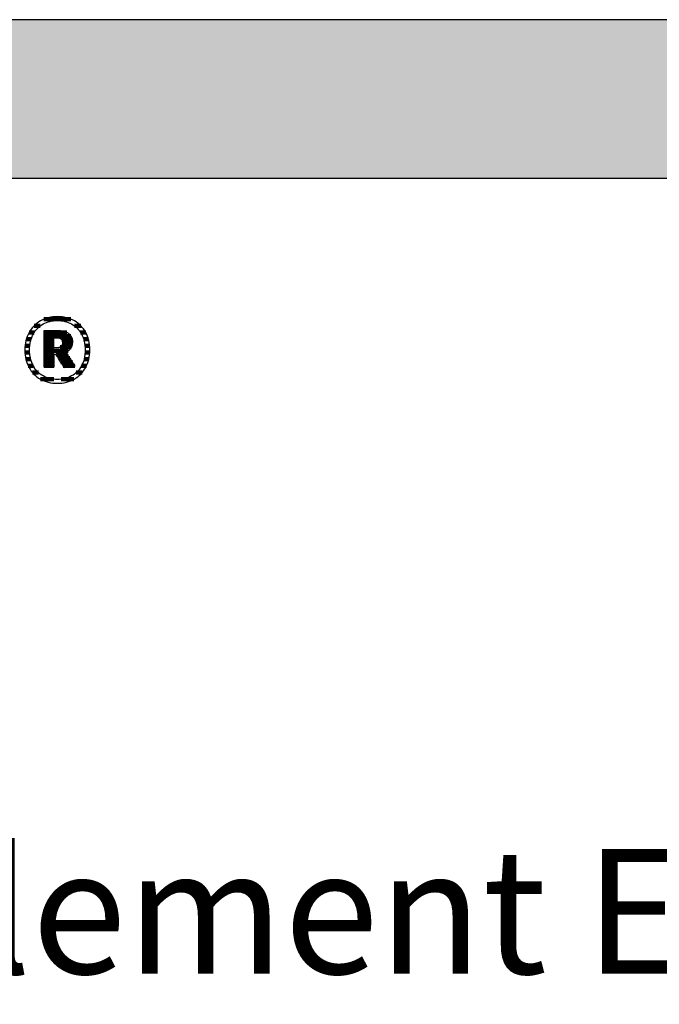
# Model space of a CAD drawing. Extents: x -203 to 1767, y -35249 to 530.
# Drawn here: x 104 to 360, y -26954 to -26560 of the extents above; entities that cross this region are included whole.
import ezdxf

# ---------------------------------------------------------------- set-up
doc = ezdxf.new("R2010")
doc.units = 0
doc.header["$LTSCALE"] = 10
doc.layers.add('DETAIL_1', color=7, linetype='CONTINUOUS')
doc.styles.add('WHITNEY_BOOK', font='txt')

# ---------------------------------------------------------------- blocks, each defined once
blk = doc.blocks.new('*X75')
at = {"layer": 'DETAIL_1', "color": 42, "linetype": 'CONTINUOUS', "lineweight": -2}
for p, q in [((124.44, -26679.65), (113.64, -26679.65)), ((112.17, -26682.32), (109.67, -26682.32)), ((128.41, -26682.32), (125.84, -26682.32)), ((108.5, -26687.65), (106.59, -26687.65)), ((109.72, -26684.98), (107.68, -26684.98)), ((130.37, -26684.98), (128.29, -26684.98)), ((131.45, -26687.65), (129.52, -26687.65)), ((107.96, -26690.32), (106.07, -26690.32)), ((131.95, -26690.32), (130.05, -26690.32)), ((107.91, -26692.99), (106.01, -26692.99)), ((108.32, -26695.66), (106.4, -26695.66)), ((131.61, -26695.66), (129.69, -26695.66)), ((132, -26692.99), (130.11, -26692.99)), ((109.36, -26698.33), (107.32, -26698.33)), ((130.66, -26698.33), (128.67, -26698.33)), ((111.45, -26700.99), (109.03, -26700.99)), ((117.55, -26703.66), (112.3, -26703.66)), ((122.57, -26703.66), (120.48, -26703.66)), ((125.64, -26703.66), (122.57, -26703.66)), ((128.92, -26700.99), (126.58, -26700.99))]:
    blk.add_line(p, q, dxfattribs=at)
blk = doc.blocks.new('*X76')
at = {"layer": 'DETAIL_1', "color": 42, "linetype": 'CONTINUOUS', "lineweight": -2}
for p, q in [((122.8, -26684.9), (113.67, -26684.9)), ((124.43, -26686.39), (113.67, -26686.39)), ((117.63, -26687.87), (113.67, -26687.87)), ((124.96, -26687.87), (120.75, -26687.87)), ((117.63, -26689.36), (113.67, -26689.36)), ((117.63, -26690.85), (113.67, -26690.85)), ((121.29, -26692.33), (113.67, -26692.33)), ((121.19, -26690.85), (120.13, -26690.85)), ((125, -26689.36), (121.09, -26689.36)), ((124.58, -26690.85), (121.19, -26690.85)), ((123.31, -26692.33), (121.29, -26692.33)), ((117.63, -26693.82), (113.67, -26693.82)), ((117.63, -26695.3), (113.67, -26695.3)), ((121.39, -26693.82), (118.47, -26693.82)), ((121.49, -26695.3), (119.41, -26695.3)), ((123.04, -26693.82), (121.39, -26693.82)), ((124.03, -26695.3), (121.49, -26695.3)), ((117.63, -26696.79), (113.67, -26696.79)), ((117.63, -26698.28), (113.67, -26698.28)), ((121.59, -26696.79), (120.34, -26696.79)), ((121.69, -26698.28), (121.28, -26698.28)), ((125.02, -26696.79), (121.59, -26696.79)), ((126.01, -26698.28), (121.69, -26698.28))]:
    blk.add_line(p, q, dxfattribs=at)

msp = doc.modelspace()

# ---------------------------------------------------------------- hatches: boundary and pattern name
at = {"layer": 'DETAIL_1', "linetype": 'CONTINUOUS'}
msp.add_hatch(color=28, dxfattribs=at).paths.add_polyline_path([(-203.24, -26623.21), (1766.76, -26623.21), (1766.76, -26559.78), (-203.24, -26559.78)])

# ---------------------------------------------------------------- linework, layer by layer
at = {"layer": 'DETAIL_1', "color": 42, "lineweight": -2}
for p, q in [((121.76, -26699.04), (121.74, -26699.01)), ((119.01, -26705.3), (119.94, -26705.27))]:
    msp.add_line(p, q, dxfattribs=at)
at = {"layer": 'DETAIL_1', "color": 28, "linetype": 'CONTINUOUS', "lineweight": -3}
msp.add_lwpolyline([(-203.24, -26623.21), (1766.76, -26623.21), (1766.76, -26559.78), (-203.24, -26559.78)], close=True, dxfattribs=at)
at = {"layer": 'DETAIL_1', "color": 42, "lineweight": -3}
for points in [[(119.94, -26705.27), (120.85, -26705.18), (121.74, -26705.05), (122.6, -26704.86), (123.43, -26704.62), (124.24, -26704.33), (125.01, -26703.99), (125.75, -26703.6), (126.46, -26703.17), (127.13, -26702.69), (127.76, -26702.17), (128.36, -26701.61), (128.92, -26701), (129.43, -26700.36), (129.91, -26699.67), (130.34, -26698.95), (130.72, -26698.2), (131.06, -26697.4), (131.35, -26696.58), (131.59, -26695.72), (131.78, -26694.83), (131.92, -26693.91), (132, -26692.96), (132.03, -26691.98), (132.01, -26691), (131.92, -26690.04), (131.79, -26689.12), (131.6, -26688.22), (131.37, -26687.36), (131.08, -26686.53), (130.75, -26685.73), (130.36, -26684.97), (129.94, -26684.25), (129.47, -26683.56), (128.96, -26682.91), (128.4, -26682.31), (127.81, -26681.74), (127.18, -26681.22), (126.51, -26680.74), (125.8, -26680.31), (125.06, -26679.92), (124.29, -26679.58), (123.48, -26679.29), (122.64, -26679.05), (121.77, -26678.86), (120.88, -26678.72), (119.96, -26678.64), (119.01, -26678.61), (118.07, -26678.64), (117.16, -26678.72), (116.27, -26678.86), (115.41, -26679.05), (114.58, -26679.3), (113.78, -26679.59), (113, -26679.93), (112.26, -26680.32), (111.56, -26680.76), (110.89, -26681.24), (110.25, -26681.76), (109.65, -26682.33), (109.1, -26682.94), (108.58, -26683.58), (108.11, -26684.27), (107.68, -26685), (107.29, -26685.76), (106.95, -26686.55), (106.66, -26687.38), (106.42, -26688.24), (106.23, -26689.13), (106.09, -26690.06), (106.01, -26691), (105.98, -26691.98), (106.01, -26692.96), (106.09, -26693.92), (106.23, -26694.84), (106.41, -26695.74), (106.65, -26696.6), (106.94, -26697.43), (107.27, -26698.22), (107.65, -26698.98), (108.08, -26699.7), (108.55, -26700.38), (109.06, -26701.03), (109.61, -26701.63), (110.2, -26702.19), (110.84, -26702.71), (111.51, -26703.19), (112.21, -26703.62), (112.95, -26704), (113.73, -26704.34), (114.54, -26704.62), (115.37, -26704.86), (116.24, -26705.05), (117.14, -26705.19), (118.06, -26705.27), (119.01, -26705.3)], [(125.28, -26702.01), (124.67, -26702.37), (124.04, -26702.69), (123.38, -26702.96), (122.7, -26703.2), (122, -26703.4), (121.28, -26703.55), (120.54, -26703.66), (119.78, -26703.72), (119.01, -26703.74), (119.01, -26703.74), (119.01, -26703.74), (119.01, -26703.74), (119.01, -26703.74), (119.01, -26703.74), (119.01, -26703.74), (119.01, -26703.74), (119.01, -26703.74), (119.01, -26703.74), (119.01, -26703.74), (119.01, -26703.74), (119.01, -26703.74), (119.01, -26703.74), (119.01, -26703.74), (119.01, -26703.74), (119.01, -26703.74), (119.01, -26703.74), (119.01, -26703.74), (119.01, -26703.74), (119.01, -26703.74), (119.01, -26703.74), (119.01, -26703.74), (119.01, -26703.74), (119.01, -26703.74), (118.24, -26703.72), (117.49, -26703.66), (116.75, -26703.55), (116.03, -26703.4), (115.33, -26703.2), (114.65, -26702.96), (114, -26702.69), (113.37, -26702.37), (112.76, -26702.01), (112.18, -26701.6), (111.64, -26701.16), (111.12, -26700.68), (110.63, -26700.16), (110.18, -26699.6), (109.76, -26699.01), (109.39, -26698.37), (109.04, -26697.7), (108.74, -26696.99), (108.49, -26696.25), (108.27, -26695.46), (108.1, -26694.65), (107.98, -26693.79), (107.9, -26692.9), (107.88, -26691.98), (107.88, -26691.98), (107.88, -26691.98), (107.88, -26691.98), (107.88, -26691.98), (107.88, -26691.98), (107.88, -26691.98), (107.88, -26691.98), (107.88, -26691.98), (107.88, -26691.98), (107.88, -26691.98), (107.88, -26691.98), (107.88, -26691.98), (107.88, -26691.98), (107.88, -26691.98), (107.88, -26691.98), (107.88, -26691.98), (107.88, -26691.98), (107.88, -26691.98), (107.88, -26691.98), (107.88, -26691.98), (107.88, -26691.98), (107.88, -26691.98), (107.88, -26691.98), (107.88, -26691.98), (107.9, -26691.05), (107.98, -26690.16), (108.1, -26689.3), (108.27, -26688.48), (108.49, -26687.69), (108.74, -26686.94), (109.04, -26686.23), (109.39, -26685.55), (109.76, -26684.91), (110.18, -26684.31), (110.63, -26683.75), (111.12, -26683.23), (111.64, -26682.75), (112.18, -26682.31), (112.76, -26681.9), (113.37, -26681.54), (114, -26681.22), (114.65, -26680.94), (115.33, -26680.71), (116.03, -26680.51), (116.75, -26680.36), (117.49, -26680.25), (118.24, -26680.18), (119.01, -26680.16), (119.78, -26680.18), (120.53, -26680.25), (121.27, -26680.36), (121.98, -26680.51), (122.68, -26680.71), (123.36, -26680.94), (124.02, -26681.22), (124.65, -26681.54), (125.25, -26681.9), (125.83, -26682.31), (126.38, -26682.75), (126.9, -26683.23), (127.38, -26683.75), (127.83, -26684.31), (128.25, -26684.91), (128.63, -26685.55), (128.97, -26686.23), (129.27, -26686.94), (129.53, -26687.69), (129.74, -26688.48), (129.91, -26689.3), (130.04, -26690.16), (130.11, -26691.05), (130.14, -26691.98), (130.14, -26691.98), (130.14, -26691.98), (130.14, -26691.98), (130.14, -26691.98), (130.14, -26691.98), (130.14, -26691.98), (130.14, -26691.98), (130.14, -26691.98), (130.14, -26691.98), (130.14, -26691.98), (130.14, -26691.98), (130.14, -26691.98), (130.14, -26691.98), (130.14, -26691.98), (130.14, -26691.98), (130.14, -26691.98), (130.14, -26691.98), (130.14, -26691.98), (130.14, -26691.98), (130.14, -26691.98), (130.14, -26691.98), (130.14, -26691.98), (130.14, -26691.98), (130.14, -26691.98), (130.11, -26692.9), (130.04, -26693.79), (129.92, -26694.65), (129.75, -26695.46), (129.53, -26696.25), (129.28, -26696.99), (128.98, -26697.7), (128.64, -26698.37), (128.26, -26699.01), (127.85, -26699.6), (127.4, -26700.16), (126.92, -26700.68), (126.4, -26701.16), (125.85, -26701.6), (125.28, -26702.01)], [(121.74, -26699.01), (121.69, -26698.94), (121.62, -26698.81), (121.51, -26698.65), (121.39, -26698.45), (121.24, -26698.22), (121.08, -26697.95), (120.9, -26697.67), (120.71, -26697.37), (120.51, -26697.05), (120.3, -26696.73), (120.1, -26696.4), (119.89, -26696.07), (119.68, -26695.75), (119.49, -26695.43), (119.3, -26695.13), (119.12, -26694.85), (118.95, -26694.59), (118.81, -26694.35), (118.68, -26694.15), (118.58, -26693.99), (118.5, -26693.87), (118.45, -26693.79), (118.43, -26693.76), (118.43, -26693.76), (118.43, -26693.76), (118.43, -26693.76), (118.43, -26693.76), (118.43, -26693.76), (118.43, -26693.76), (118.43, -26693.76), (118.43, -26693.76), (118.43, -26693.76), (118.43, -26693.76), (118.43, -26693.76), (118.43, -26693.76), (118.43, -26693.76), (118.43, -26693.76), (118.43, -26693.76), (118.43, -26693.76), (118.43, -26693.76), (118.43, -26693.76), (118.43, -26693.76), (118.43, -26693.76), (118.43, -26693.76), (118.43, -26693.76), (118.43, -26693.76), (118.43, -26693.76), (118.43, -26693.76), (118.42, -26693.76), (118.4, -26693.76), (118.37, -26693.76), (118.34, -26693.76), (118.31, -26693.76), (118.27, -26693.76), (118.23, -26693.76), (118.18, -26693.76), (118.13, -26693.76), (118.08, -26693.76), (118.03, -26693.76), (117.98, -26693.76), (117.93, -26693.76), (117.88, -26693.76), (117.84, -26693.76), (117.8, -26693.76), (117.76, -26693.76), (117.72, -26693.76), (117.69, -26693.76), (117.67, -26693.76), (117.65, -26693.76), (117.64, -26693.76), (117.63, -26693.76), (117.63, -26693.76), (117.63, -26693.76), (117.63, -26693.76), (117.63, -26693.76), (117.63, -26693.76), (117.63, -26693.76), (117.63, -26693.76), (117.63, -26693.76), (117.63, -26693.76), (117.63, -26693.76), (117.63, -26693.76), (117.63, -26693.76), (117.63, -26693.76), (117.63, -26693.76), (117.63, -26693.76), (117.63, -26693.76), (117.63, -26693.76), (117.63, -26693.76), (117.63, -26693.76), (117.63, -26693.76), (117.63, -26693.76), (117.63, -26693.76), (117.63, -26693.76), (117.63, -26693.76), (117.63, -26693.79), (117.63, -26693.86), (117.63, -26693.98), (117.63, -26694.14), (117.63, -26694.33), (117.63, -26694.56), (117.63, -26694.81), (117.63, -26695.09), (117.63, -26695.38), (117.63, -26695.68), (117.63, -26696), (117.63, -26696.31), (117.63, -26696.63), (117.63, -26696.95), (117.63, -26697.25), (117.63, -26697.54), (117.63, -26697.82), (117.63, -26698.07), (117.63, -26698.3), (117.63, -26698.49), (117.63, -26698.65), (117.63, -26698.77), (117.63, -26698.84), (117.63, -26698.87), (117.63, -26698.87), (117.63, -26698.87), (117.63, -26698.87), (117.63, -26698.87), (117.63, -26698.87), (117.63, -26698.87), (117.63, -26698.87), (117.63, -26698.87), (117.63, -26698.87), (117.63, -26698.87), (117.63, -26698.87), (117.63, -26698.87), (117.63, -26698.87), (117.63, -26698.87), (117.63, -26698.87), (117.63, -26698.87), (117.63, -26698.87), (117.63, -26698.87), (117.63, -26698.87), (117.63, -26698.87), (117.63, -26698.87), (117.63, -26698.87), (117.63, -26698.87), (117.63, -26698.87), (117.61, -26698.87), (117.55, -26698.87), (117.46, -26698.87), (117.34, -26698.87), (117.19, -26698.87), (117.01, -26698.87), (116.82, -26698.87), (116.6, -26698.87), (116.38, -26698.87), (116.14, -26698.87), (115.9, -26698.87), (115.65, -26698.87), (115.4, -26698.87), (115.16, -26698.87), (114.92, -26698.87), (114.7, -26698.87), (114.48, -26698.87), (114.29, -26698.87), (114.11, -26698.87), (113.96, -26698.87), (113.84, -26698.87), (113.75, -26698.87), (113.69, -26698.87), (113.67, -26698.87), (113.67, -26698.87), (113.67, -26698.87), (113.67, -26698.87), (113.67, -26698.87), (113.67, -26698.87), (113.67, -26698.87), (113.67, -26698.87), (113.67, -26698.87), (113.67, -26698.87), (113.67, -26698.87), (113.67, -26698.87), (113.67, -26698.87), (113.67, -26698.87), (113.67, -26698.87), (113.67, -26698.87), (113.67, -26698.87), (113.67, -26698.87), (113.67, -26698.87), (113.67, -26698.87), (113.67, -26698.87), (113.67, -26698.87), (113.67, -26698.87), (113.67, -26698.87), (113.67, -26698.87), (113.67, -26698.79), (113.67, -26698.58), (113.67, -26698.24), (113.67, -26697.78), (113.67, -26697.22), (113.67, -26696.57), (113.67, -26695.85), (113.67, -26695.06), (113.67, -26694.22), (113.67, -26693.34), (113.67, -26692.44), (113.67, -26691.52), (113.67, -26690.61), (113.67, -26689.7), (113.67, -26688.83), (113.67, -26687.99), (113.67, -26687.2), (113.67, -26686.47), (113.67, -26685.83), (113.67, -26685.27), (113.67, -26684.81), (113.67, -26684.47), (113.67, -26684.25), (113.67, -26684.18), (113.67, -26684.18), (113.67, -26684.18), (113.67, -26684.18), (113.67, -26684.18), (113.67, -26684.18), (113.67, -26684.18), (113.67, -26684.18), (113.67, -26684.18), (113.67, -26684.18), (113.67, -26684.18), (113.67, -26684.18), (113.67, -26684.18), (113.67, -26684.18), (113.67, -26684.18), (113.67, -26684.18), (113.67, -26684.18), (113.67, -26684.18), (113.67, -26684.18), (113.67, -26684.18), (113.67, -26684.18), (113.67, -26684.18), (113.67, -26684.18), (113.67, -26684.18), (113.67, -26684.18), (113.7, -26684.18), (113.78, -26684.18), (113.91, -26684.18), (114.09, -26684.18), (114.3, -26684.18), (114.55, -26684.18), (114.83, -26684.18), (115.13, -26684.18), (115.45, -26684.18), (115.78, -26684.18), (116.13, -26684.18), (116.48, -26684.18), (116.83, -26684.18), (117.18, -26684.18), (117.51, -26684.18), (117.83, -26684.18), (118.14, -26684.18), (118.41, -26684.18), (118.66, -26684.18), (118.88, -26684.18), (119.05, -26684.18), (119.18, -26684.18), (119.26, -26684.18), (119.29, -26684.18), (119.29, -26684.18), (119.29, -26684.18), (119.29, -26684.18), (119.29, -26684.18), (119.29, -26684.18), (119.29, -26684.18), (119.29, -26684.18), (119.29, -26684.18), (119.29, -26684.18), (119.29, -26684.18), (119.29, -26684.18), (119.29, -26684.18), (119.29, -26684.18), (119.29, -26684.18), (119.29, -26684.18), (119.29, -26684.18), (119.29, -26684.18), (119.29, -26684.18), (119.29, -26684.18), (119.29, -26684.18), (119.29, -26684.18), (119.29, -26684.18), (119.29, -26684.18), (119.29, -26684.18), (119.74, -26684.19), (120.16, -26684.21), (120.58, -26684.25), (120.97, -26684.31), (121.35, -26684.39), (121.71, -26684.48), (122.06, -26684.58), (122.39, -26684.71), (122.7, -26684.84), (122.99, -26685), (123.26, -26685.17), (123.52, -26685.35), (123.75, -26685.56), (123.97, -26685.77), (124.17, -26686.01), (124.35, -26686.25), (124.5, -26686.52), (124.64, -26686.79), (124.76, -26687.09), (124.86, -26687.39), (124.93, -26687.71), (124.99, -26688.05), (125.02, -26688.4), (125.03, -26688.77), (125.03, -26688.77), (125.03, -26688.77), (125.03, -26688.77), (125.03, -26688.77), (125.03, -26688.77), (125.03, -26688.77), (125.03, -26688.77), (125.03, -26688.77), (125.03, -26688.77), (125.03, -26688.77), (125.03, -26688.77), (125.03, -26688.77), (125.03, -26688.77), (125.03, -26688.77), (125.03, -26688.77), (125.03, -26688.77), (125.03, -26688.77), (125.03, -26688.77), (125.03, -26688.77), (125.03, -26688.77), (125.03, -26688.77), (125.03, -26688.77), (125.03, -26688.77), (125.03, -26688.77), (125.02, -26689.03), (125.01, -26689.28), (124.98, -26689.53), (124.94, -26689.76), (124.89, -26689.99), (124.83, -26690.21), (124.76, -26690.42), (124.68, -26690.63), (124.59, -26690.82), (124.49, -26691.01), (124.38, -26691.19), (124.27, -26691.37), (124.15, -26691.53), (124.02, -26691.69), (123.88, -26691.84), (123.74, -26691.98), (123.59, -26692.11), (123.43, -26692.24), (123.27, -26692.36), (123.1, -26692.47), (122.93, -26692.57), (122.76, -26692.67), (122.58, -26692.76), (122.39, -26692.84), (122.39, -26692.84), (122.39, -26692.84), (122.39, -26692.84), (122.39, -26692.84), (122.39, -26692.84), (122.39, -26692.84), (122.39, -26692.84), (122.39, -26692.84), (122.39, -26692.84), (122.39, -26692.84), (122.39, -26692.84), (122.39, -26692.84), (122.39, -26692.84), (122.39, -26692.84), (122.39, -26692.84), (122.39, -26692.84), (122.39, -26692.84), (122.39, -26692.84), (122.39, -26692.84), (122.39, -26692.84), (122.39, -26692.84), (122.39, -26692.84), (122.39, -26692.84), (122.39, -26692.84), (122.41, -26692.87), (122.46, -26692.95), (122.55, -26693.08), (122.66, -26693.25), (122.8, -26693.46), (122.96, -26693.7), (123.15, -26693.98), (123.34, -26694.27), (123.55, -26694.59), (123.77, -26694.92), (124, -26695.25), (124.23, -26695.6), (124.46, -26695.94), (124.68, -26696.28), (124.9, -26696.61), (125.11, -26696.92), (125.31, -26697.22), (125.49, -26697.49), (125.65, -26697.73), (125.79, -26697.94), (125.91, -26698.12), (125.99, -26698.24), (126.05, -26698.32), (126.06, -26698.35), (126.06, -26698.35), (126.06, -26698.35), (126.06, -26698.35), (126.06, -26698.35), (126.06, -26698.35), (126.06, -26698.35), (126.06, -26698.35), (126.06, -26698.35), (126.06, -26698.35), (126.06, -26698.35), (126.06, -26698.35), (126.06, -26698.35), (126.06, -26698.35), (126.06, -26698.35), (126.06, -26698.35), (126.06, -26698.35), (126.06, -26698.35), (126.06, -26698.35), (126.06, -26698.35), (126.06, -26698.35), (126.06, -26698.35), (126.06, -26698.35), (126.06, -26698.35), (126.06, -26698.35), (126.04, -26698.36), (125.98, -26698.37), (125.88, -26698.38), (125.75, -26698.4), (125.58, -26698.43), (125.39, -26698.46), (125.18, -26698.49), (124.95, -26698.53), (124.7, -26698.57), (124.45, -26698.61), (124.18, -26698.65), (123.91, -26698.7), (123.64, -26698.74), (123.38, -26698.78), (123.12, -26698.82), (122.88, -26698.86), (122.64, -26698.9), (122.43, -26698.93), (122.24, -26698.96), (122.08, -26698.99), (121.94, -26699.01), (121.84, -26699.03), (121.78, -26699.04), (121.76, -26699.04)], [(121.07, -26689.06), (121.07, -26689.22), (121.06, -26689.39), (121.04, -26689.54), (121.01, -26689.69), (120.97, -26689.83), (120.92, -26689.96), (120.87, -26690.09), (120.81, -26690.2), (120.74, -26690.31), (120.66, -26690.42), (120.58, -26690.52), (120.49, -26690.61), (120.38, -26690.69), (120.28, -26690.76), (120.16, -26690.83), (120.04, -26690.89), (119.91, -26690.95), (119.77, -26690.99), (119.62, -26691.03), (119.47, -26691.06), (119.31, -26691.09), (119.14, -26691.11), (118.96, -26691.12), (118.78, -26691.12), (118.78, -26691.12), (118.78, -26691.12), (118.78, -26691.12), (118.78, -26691.12), (118.78, -26691.12), (118.78, -26691.12), (118.78, -26691.12), (118.78, -26691.12), (118.78, -26691.12), (118.78, -26691.12), (118.78, -26691.12), (118.78, -26691.12), (118.78, -26691.12), (118.78, -26691.12), (118.78, -26691.12), (118.78, -26691.12), (118.78, -26691.12), (118.78, -26691.12), (118.78, -26691.12), (118.78, -26691.12), (118.78, -26691.12), (118.78, -26691.12), (118.78, -26691.12), (118.78, -26691.12), (118.77, -26691.12), (118.76, -26691.12), (118.73, -26691.12), (118.69, -26691.12), (118.65, -26691.12), (118.6, -26691.12), (118.54, -26691.12), (118.48, -26691.12), (118.42, -26691.12), (118.35, -26691.12), (118.28, -26691.12), (118.2, -26691.12), (118.13, -26691.12), (118.06, -26691.12), (117.99, -26691.12), (117.93, -26691.12), (117.87, -26691.12), (117.81, -26691.12), (117.76, -26691.12), (117.72, -26691.12), (117.68, -26691.12), (117.65, -26691.12), (117.64, -26691.12), (117.63, -26691.12), (117.63, -26691.12), (117.63, -26691.12), (117.63, -26691.12), (117.63, -26691.12), (117.63, -26691.12), (117.63, -26691.12), (117.63, -26691.12), (117.63, -26691.12), (117.63, -26691.12), (117.63, -26691.12), (117.63, -26691.12), (117.63, -26691.12), (117.63, -26691.12), (117.63, -26691.12), (117.63, -26691.12), (117.63, -26691.12), (117.63, -26691.12), (117.63, -26691.12), (117.63, -26691.12), (117.63, -26691.12), (117.63, -26691.12), (117.63, -26691.12), (117.63, -26691.12), (117.63, -26691.12), (117.63, -26691.1), (117.63, -26691.04), (117.63, -26690.95), (117.63, -26690.82), (117.63, -26690.67), (117.63, -26690.49), (117.63, -26690.28), (117.63, -26690.07), (117.63, -26689.83), (117.63, -26689.59), (117.63, -26689.34), (117.63, -26689.09), (117.63, -26688.83), (117.63, -26688.58), (117.63, -26688.34), (117.63, -26688.1), (117.63, -26687.89), (117.63, -26687.69), (117.63, -26687.51), (117.63, -26687.35), (117.63, -26687.22), (117.63, -26687.13), (117.63, -26687.07), (117.63, -26687.05), (117.63, -26687.05), (117.63, -26687.05), (117.63, -26687.05), (117.63, -26687.05), (117.63, -26687.05), (117.63, -26687.05), (117.63, -26687.05), (117.63, -26687.05), (117.63, -26687.05), (117.63, -26687.05), (117.63, -26687.05), (117.63, -26687.05), (117.63, -26687.05), (117.63, -26687.05), (117.63, -26687.05), (117.63, -26687.05), (117.63, -26687.05), (117.63, -26687.05), (117.63, -26687.05), (117.63, -26687.05), (117.63, -26687.05), (117.63, -26687.05), (117.63, -26687.05), (117.63, -26687.05), (117.64, -26687.05), (117.65, -26687.05), (117.68, -26687.05), (117.72, -26687.05), (117.77, -26687.05), (117.82, -26687.05), (117.88, -26687.05), (117.94, -26687.05), (118.01, -26687.05), (118.08, -26687.05), (118.16, -26687.05), (118.23, -26687.05), (118.31, -26687.05), (118.38, -26687.05), (118.45, -26687.05), (118.52, -26687.05), (118.59, -26687.05), (118.65, -26687.05), (118.7, -26687.05), (118.74, -26687.05), (118.78, -26687.05), (118.81, -26687.05), (118.83, -26687.05), (118.83, -26687.05), (119.01, -26687.05), (119.18, -26687.06), (119.34, -26687.08), (119.5, -26687.11), (119.65, -26687.14), (119.79, -26687.18), (119.92, -26687.23), (120.05, -26687.29), (120.17, -26687.35), (120.29, -26687.42), (120.39, -26687.5), (120.49, -26687.58), (120.58, -26687.67), (120.67, -26687.76), (120.74, -26687.87), (120.81, -26687.97), (120.87, -26688.09), (120.92, -26688.21), (120.97, -26688.34), (121.01, -26688.47), (121.04, -26688.61), (121.06, -26688.75), (121.07, -26688.9), (121.07, -26689.06), (121.07, -26689.06), (121.07, -26689.06), (121.07, -26689.06), (121.07, -26689.06), (121.07, -26689.06), (121.07, -26689.06), (121.07, -26689.06), (121.07, -26689.06), (121.07, -26689.06), (121.07, -26689.06), (121.07, -26689.06), (121.07, -26689.06), (121.07, -26689.06), (121.07, -26689.06), (121.07, -26689.06), (121.07, -26689.06), (121.07, -26689.06), (121.07, -26689.06), (121.07, -26689.06), (121.07, -26689.06), (121.07, -26689.06), (121.07, -26689.06), (121.07, -26689.06), (121.07, -26689.06)]]:
    msp.add_lwpolyline(points, dxfattribs=at)

# ---------------------------------------------------------------- block references
at = {"layer": 'DETAIL_1', "color": 0, "lineweight": 211}
for name in ['*X75', '*X76']:
    msp.add_blockref(name, (0, 0), dxfattribs=at)

# ---------------------------------------------------------------- texts
at = {"layer": 'DETAIL_1', "color": 5, "lineweight": -3, "style": 'WHITNEY_BOOK'}
msp.add_text('Bodenelement EB 280/1000mm', height=50, dxfattribs=at).set_placement((-156.27, -26941.61))

doc.saveas('drawing.dxf')
